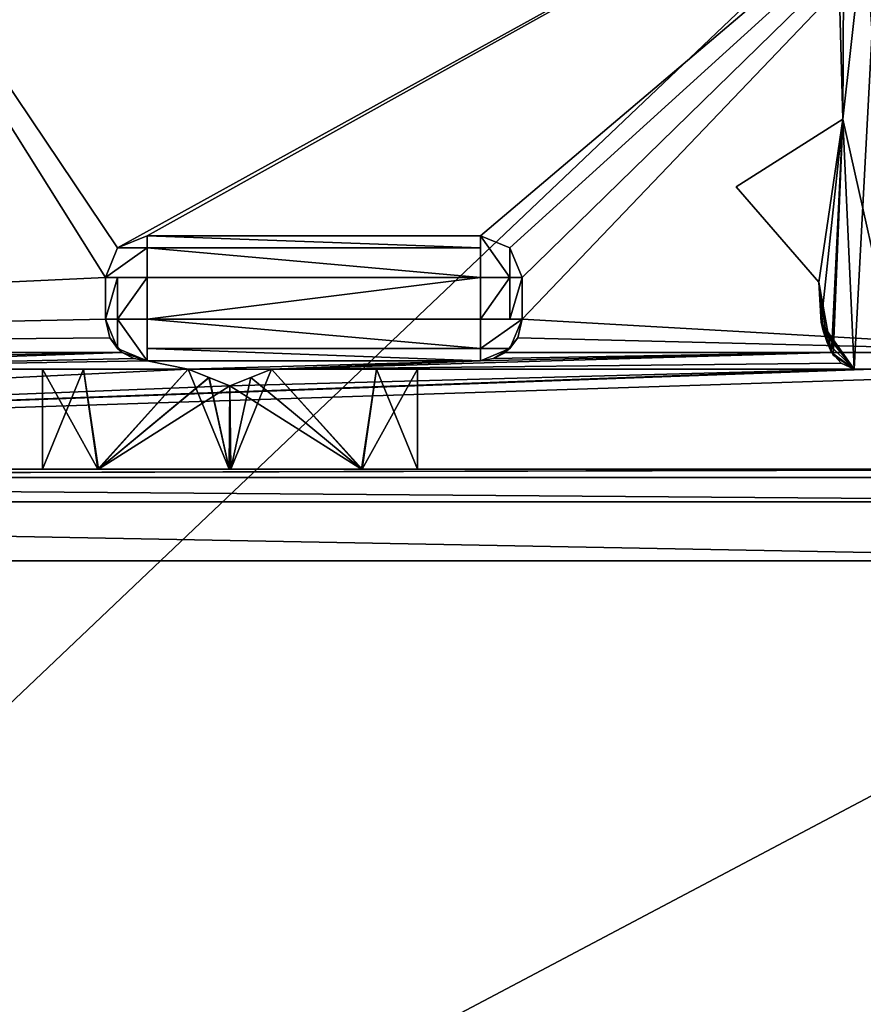
# Model space of a CAD drawing. Units: millimetres. Extents: x -10 to 1275, y -20 to 74.
# Drawn here: x 24 to 35, y 0 to 12 of the extents above; entities that cross this region are included whole.
import ezdxf

# ---------------------------------------------------------------- set-up
doc = ezdxf.new("R2010")
doc.units = ezdxf.units.MM
doc.header["$LTSCALE"] = 65.185185
for name, color, linetype in [('1508', 7, 'CONTINUOUS'), ('1513', 7, 'CONTINUOUS'), ('1515', 7, 'CONTINUOUS'), ('1516', 7, 'CONTINUOUS'), ('1517', 7, 'CONTINUOUS'), ('1562', 7, 'CONTINUOUS'), ('1563', 7, 'CONTINUOUS'), ('1564', 7, 'CONTINUOUS'), ('1565', 7, 'CONTINUOUS'), ('1566', 7, 'CONTINUOUS'), ('1567', 7, 'CONTINUOUS'), ('1568', 7, 'CONTINUOUS'), ('1569', 7, 'CONTINUOUS'), ('1570', 7, 'CONTINUOUS'), ('1571', 7, 'CONTINUOUS'), ('1572', 7, 'CONTINUOUS'), ('1573', 7, 'CONTINUOUS'), ('1574', 7, 'CONTINUOUS'), ('1575', 7, 'CONTINUOUS'), ('1576', 7, 'CONTINUOUS'), ('1577', 7, 'CONTINUOUS'), ('1578', 7, 'CONTINUOUS'), ('1579', 7, 'CONTINUOUS'), ('1586', 7, 'CONTINUOUS'), ('1587', 7, 'CONTINUOUS'), ('1588', 7, 'CONTINUOUS'), ('1589', 7, 'CONTINUOUS'), ('1621', 7, 'CONTINUOUS'), ('1637', 7, 'CONTINUOUS'), ('1639', 7, 'CONTINUOUS'), ('1644', 7, 'CONTINUOUS'), ('1645', 7, 'CONTINUOUS'), ('1649', 7, 'CONTINUOUS'), ('1650', 7, 'CONTINUOUS'), ('1651', 7, 'CONTINUOUS'), ('1652', 7, 'CONTINUOUS'), ('1653', 7, 'CONTINUOUS'), ('1654', 7, 'CONTINUOUS'), ('1655', 7, 'CONTINUOUS'), ('1656', 7, 'CONTINUOUS'), ('1657', 7, 'CONTINUOUS'), ('1659', 7, 'CONTINUOUS'), ('1660', 7, 'CONTINUOUS'), ('1661', 7, 'CONTINUOUS'), ('1662', 7, 'CONTINUOUS'), ('1663', 7, 'CONTINUOUS'), ('1664', 7, 'CONTINUOUS'), ('1665', 7, 'CONTINUOUS'), ('1666', 7, 'CONTINUOUS'), ('1667', 7, 'CONTINUOUS'), ('1668', 7, 'CONTINUOUS'), ('1696', 7, 'CONTINUOUS')]:
    doc.layers.add(name, color=color, linetype=linetype)

msp = doc.modelspace()

# ---------------------------------------------------------------- linework, layer by layer
at = {"layer": '1508', "linetype": 'Continuous'}
for points in [[(34.335, 10.991), (34.26, 13.775), (34.9, 16.047), (34.335, 10.991)], [(34.471, 7.989), (34.335, 10.991), (34.9, 16.047), (34.471, 7.989)], [(34.69, 7.989), (34.471, 7.989), (34.9, 16.047), (34.69, 7.989)], [(33.053, 10.176), (34.335, 10.991), (34.046, 9.034), (33.053, 10.176)], [(34.046, 9.034), (34.335, 10.991), (34.076, 8.55), (34.046, 9.034)], [(34.076, 8.55), (34.335, 10.991), (34.22, 8.156), (34.076, 8.55)], [(34.22, 8.156), (34.335, 10.991), (34.471, 7.989), (34.22, 8.156)], [(38.51, 6.789), (1.7, 6.789), (38.51, 7.989), (38.51, 6.789)], [(26.48, 7.989), (1.7, 6.789), (19.964, 7.989), (26.48, 7.989)], [(1.7, 6.789), (26.48, 7.989), (26.98, 7.789), (1.7, 6.789)], [(34.471, 7.989), (1.7, 6.789), (26.98, 7.789), (34.471, 7.989)], [(1.7, 6.789), (34.471, 7.989), (34.69, 7.989), (1.7, 6.789)], [(38.51, 7.989), (1.7, 6.789), (34.69, 7.989), (38.51, 7.989)], [(27.48, 7.989), (34.471, 7.989), (26.98, 7.789), (27.48, 7.989)]]:
    msp.add_3dface(points, dxfattribs=at)
at = {"layer": '1513', "linetype": 'Continuous'}
for points in [[(34.26, 13.775, 2000), (34.335, 10.991, 2000), (34.364, 16.528, 2000), (34.26, 13.775, 2000)], [(34.335, 10.991, 2000), (34.963, 8.189, 2000), (34.364, 16.528, 2000), (34.335, 10.991, 2000)], [(34.364, 16.528, 2000), (34.963, 8.189, 2000), (34.901, 16.054, 2000), (34.364, 16.528, 2000)], [(33.053, 10.176, 2000), (34.046, 9.034, 2000), (34.335, 10.991, 2000), (33.053, 10.176, 2000)], [(34.046, 9.034, 2000), (34.197, 8.189, 2000), (34.335, 10.991, 2000), (34.046, 9.034, 2000)], [(34.197, 8.189, 2000), (34.963, 8.189, 2000), (34.335, 10.991, 2000), (34.197, 8.189, 2000)], [(34.146, 8.308, 2000), (34.197, 8.189, 2000), (34.046, 9.034, 2000), (34.146, 8.308, 2000)], [(34.1, 8.45, 2000), (34.146, 8.308, 2000), (34.046, 9.034, 2000), (34.1, 8.45, 2000)]]:
    msp.add_3dface(points, dxfattribs=at)
at = {"layer": '1515', "linetype": 'Continuous'}
for points in [[(26.48, 7.989), (19.964, 7.989), (24.73, 7.989, 100), (26.48, 7.989)], [(19.964, 7.989), (19.964, 7.989, 1000), (24.73, 7.989, 100), (19.964, 7.989)], [(19.964, 7.989, 2000), (26.48, 7.989, 2000), (26.48, 7.989, 1902.194), (19.964, 7.989, 2000)], [(19.964, 7.989, 1000), (19.964, 7.989, 2000), (24.73, 7.989, 1300), (19.964, 7.989, 1000)], [(24.73, 7.989, 1300), (19.964, 7.989, 2000), (25.222, 7.989, 1301.402), (24.73, 7.989, 1300)], [(25.222, 7.989, 1301.402), (19.964, 7.989, 2000), (26.48, 7.989, 1302.194), (25.222, 7.989, 1301.402)], [(26.48, 7.989, 1302.194), (19.964, 7.989, 2000), (24.73, 7.989, 1900), (26.48, 7.989, 1302.194)], [(24.73, 7.989, 1900), (19.964, 7.989, 2000), (25.222, 7.989, 1901.402), (24.73, 7.989, 1900)], [(25.222, 7.989, 1901.402), (19.964, 7.989, 2000), (26.48, 7.989, 1902.194), (25.222, 7.989, 1901.402)], [(24.73, 7.989, 100), (19.964, 7.989, 1000), (25.222, 7.989, 101.402), (24.73, 7.989, 100)], [(25.222, 7.989, 101.402), (19.964, 7.989, 1000), (26.48, 7.989, 102.194), (25.222, 7.989, 101.402)], [(26.48, 7.989, 102.194), (19.964, 7.989, 1000), (24.73, 7.989, 700), (26.48, 7.989, 102.194)], [(24.73, 7.989, 700), (19.964, 7.989, 1000), (25.222, 7.989, 701.402), (24.73, 7.989, 700)], [(25.222, 7.989, 701.402), (19.964, 7.989, 1000), (26.48, 7.989, 702.194), (25.222, 7.989, 701.402)], [(26.48, 7.989, 702.194), (19.964, 7.989, 1000), (26.48, 7.989, 1297.806), (26.48, 7.989, 702.194)], [(26.48, 7.989, 1297.806), (19.964, 7.989, 1000), (25.222, 7.989, 1298.598), (26.48, 7.989, 1297.806)], [(25.222, 7.989, 1298.598), (19.964, 7.989, 1000), (24.73, 7.989, 1300), (25.222, 7.989, 1298.598)], [(25.222, 7.989, 98.598), (26.48, 7.989), (24.73, 7.989, 100), (25.222, 7.989, 98.598)], [(25.222, 7.989, 698.598), (26.48, 7.989, 102.194), (24.73, 7.989, 700), (25.222, 7.989, 698.598)], [(25.222, 7.989, 1898.598), (26.48, 7.989, 1302.194), (24.73, 7.989, 1900), (25.222, 7.989, 1898.598)], [(26.48, 7.989, 97.806), (26.48, 7.989), (25.222, 7.989, 98.598), (26.48, 7.989, 97.806)], [(26.48, 7.989, 697.806), (26.48, 7.989, 102.194), (25.222, 7.989, 698.598), (26.48, 7.989, 697.806)], [(26.48, 7.989, 1897.806), (26.48, 7.989, 1302.194), (25.222, 7.989, 1898.598), (26.48, 7.989, 1897.806)]]:
    msp.add_3dface(points, dxfattribs=at)
at = {"layer": '1516', "linetype": 'Continuous'}
for points in [[(25.222, 7.989, 1898.598), (24.73, 7.989, 1900), (25.393, 6.789, 1898.408), (25.222, 7.989, 1898.598)], [(24.73, 7.989, 1900), (24.73, 6.789, 1900), (25.393, 6.789, 1898.408), (24.73, 7.989, 1900)], [(26.48, 7.989, 1897.806), (25.222, 7.989, 1898.598), (25.393, 6.789, 1898.408), (26.48, 7.989, 1897.806)], [(26.971, 6.789, 1897.75), (26.48, 7.989, 1897.806), (25.393, 6.789, 1898.408), (26.971, 6.789, 1897.75)], [(26.728, 7.89, 1897.764), (26.48, 7.989, 1897.806), (26.971, 6.789, 1897.75), (26.728, 7.89, 1897.764)], [(27.48, 7.989, 1897.806), (27.232, 7.89, 1897.764), (28.557, 6.789, 1898.4), (27.48, 7.989, 1897.806)], [(28.738, 7.989, 1898.598), (27.48, 7.989, 1897.806), (28.557, 6.789, 1898.4), (28.738, 7.989, 1898.598)], [(29.23, 6.789, 1900), (28.738, 7.989, 1898.598), (28.557, 6.789, 1898.4), (29.23, 6.789, 1900)], [(29.23, 7.989, 1900), (28.738, 7.989, 1898.598), (29.23, 6.789, 1900), (29.23, 7.989, 1900)], [(26.98, 7.789, 1897.75), (26.728, 7.89, 1897.764), (26.971, 6.789, 1897.75), (26.98, 7.789, 1897.75)], [(27.232, 7.89, 1897.764), (26.98, 7.789, 1897.75), (28.557, 6.789, 1898.4), (27.232, 7.89, 1897.764)], [(28.557, 6.789, 1898.4), (26.98, 7.789, 1897.75), (26.971, 6.789, 1897.75), (28.557, 6.789, 1898.4)]]:
    msp.add_3dface(points, dxfattribs=at)
at = {"layer": '1517', "linetype": 'Continuous'}
for points in [[(1.7, 6.789), (38.51, 6.789), (29.23, 6.789, 100), (1.7, 6.789)], [(24.73, 6.789, 1900), (1.7, 6.789), (25.393, 6.789, 1898.408), (24.73, 6.789, 1900)], [(1.7, 6.789), (24.73, 6.789, 1900), (1.7, 6.789, 2000), (1.7, 6.789)], [(1.7, 6.789), (26.971, 6.789, 1897.75), (25.393, 6.789, 1898.408), (1.7, 6.789)], [(26.971, 6.789, 1897.75), (1.7, 6.789), (24.73, 6.789, 1300), (26.971, 6.789, 1897.75)], [(24.73, 6.789, 100), (1.7, 6.789), (25.393, 6.789, 98.408), (24.73, 6.789, 100)], [(1.7, 6.789), (24.73, 6.789, 100), (26.971, 6.789, 697.75), (1.7, 6.789)], [(25.393, 6.789, 98.408), (1.7, 6.789), (26.971, 6.789, 97.75), (25.393, 6.789, 98.408)], [(26.971, 6.789, 97.75), (1.7, 6.789), (28.557, 6.789, 98.4), (26.971, 6.789, 97.75)], [(28.557, 6.789, 98.4), (1.7, 6.789), (29.23, 6.789, 100), (28.557, 6.789, 98.4)], [(24.73, 6.789, 700), (1.7, 6.789), (25.393, 6.789, 698.408), (24.73, 6.789, 700)], [(1.7, 6.789), (24.73, 6.789, 700), (26.971, 6.789, 1297.75), (1.7, 6.789)], [(25.393, 6.789, 698.408), (1.7, 6.789), (26.971, 6.789, 697.75), (25.393, 6.789, 698.408)], [(24.73, 6.789, 1300), (1.7, 6.789), (25.393, 6.789, 1298.408), (24.73, 6.789, 1300)], [(25.393, 6.789, 1298.408), (1.7, 6.789), (26.971, 6.789, 1297.75), (25.393, 6.789, 1298.408)], [(1.7, 6.789, 2000), (24.73, 6.789, 1900), (38.51, 6.789, 2000), (1.7, 6.789, 2000)], [(24.73, 6.789, 1900), (25.403, 6.789, 1901.6), (38.51, 6.789, 2000), (24.73, 6.789, 1900)], [(26.971, 6.789, 1897.75), (24.73, 6.789, 1300), (25.403, 6.789, 1301.6), (26.971, 6.789, 1897.75)], [(24.73, 6.789, 100), (25.403, 6.789, 101.6), (26.971, 6.789, 697.75), (24.73, 6.789, 100)], [(24.73, 6.789, 700), (25.403, 6.789, 701.6), (26.971, 6.789, 1297.75), (24.73, 6.789, 700)], [(26.989, 6.789, 1302.25), (26.971, 6.789, 1897.75), (25.403, 6.789, 1301.6), (26.989, 6.789, 1302.25)], [(25.403, 6.789, 101.6), (26.989, 6.789, 102.25), (26.971, 6.789, 697.75), (25.403, 6.789, 101.6)], [(25.403, 6.789, 701.6), (26.989, 6.789, 702.25), (26.971, 6.789, 1297.75), (25.403, 6.789, 701.6)], [(25.403, 6.789, 1901.6), (26.989, 6.789, 1902.25), (38.51, 6.789, 2000), (25.403, 6.789, 1901.6)], [(28.557, 6.789, 1898.4), (26.971, 6.789, 1897.75), (26.989, 6.789, 1302.25), (28.557, 6.789, 1898.4)], [(26.971, 6.789, 697.75), (26.989, 6.789, 102.25), (28.557, 6.789, 698.4), (26.971, 6.789, 697.75)], [(26.971, 6.789, 1297.75), (26.989, 6.789, 702.25), (28.557, 6.789, 1298.4), (26.971, 6.789, 1297.75)], [(29.23, 6.789, 1900), (28.557, 6.789, 1898.4), (26.989, 6.789, 1302.25), (29.23, 6.789, 1900)], [(29.23, 6.789, 1900), (26.989, 6.789, 1302.25), (38.51, 6.789, 2000), (29.23, 6.789, 1900)], [(26.989, 6.789, 102.25), (28.567, 6.789, 101.592), (38.51, 6.789, 2000), (26.989, 6.789, 102.25)], [(28.557, 6.789, 698.4), (26.989, 6.789, 102.25), (29.23, 6.789, 700), (28.557, 6.789, 698.4)], [(29.23, 6.789, 700), (26.989, 6.789, 102.25), (38.51, 6.789, 2000), (29.23, 6.789, 700)], [(26.989, 6.789, 702.25), (28.567, 6.789, 701.592), (38.51, 6.789, 2000), (26.989, 6.789, 702.25)], [(28.557, 6.789, 1298.4), (26.989, 6.789, 702.25), (29.23, 6.789, 1300), (28.557, 6.789, 1298.4)], [(29.23, 6.789, 1300), (26.989, 6.789, 702.25), (38.51, 6.789, 2000), (29.23, 6.789, 1300)], [(26.989, 6.789, 1302.25), (28.567, 6.789, 1301.592), (38.51, 6.789, 2000), (26.989, 6.789, 1302.25)], [(26.989, 6.789, 1902.25), (28.567, 6.789, 1901.592), (38.51, 6.789, 2000), (26.989, 6.789, 1902.25)], [(28.567, 6.789, 1901.592), (29.23, 6.789, 1900), (38.51, 6.789, 2000), (28.567, 6.789, 1901.592)], [(28.567, 6.789, 101.592), (29.23, 6.789, 100), (38.51, 6.789, 2000), (28.567, 6.789, 101.592)], [(28.567, 6.789, 701.592), (29.23, 6.789, 700), (38.51, 6.789, 2000), (28.567, 6.789, 701.592)], [(28.567, 6.789, 1301.592), (29.23, 6.789, 1300), (38.51, 6.789, 2000), (28.567, 6.789, 1301.592)], [(29.23, 6.789, 100), (38.51, 6.789), (38.51, 6.789, 2000), (29.23, 6.789, 100)]]:
    msp.add_3dface(points, dxfattribs=at)
at = {"layer": '1562', "linetype": 'Continuous'}
for points in [[(34.471, 7.989), (27.48, 7.989), (27.48, 7.989, 97.806), (34.471, 7.989)], [(28.738, 7.989, 698.598), (34.471, 7.989), (27.48, 7.989, 697.806), (28.738, 7.989, 698.598)], [(27.48, 7.989, 697.806), (34.471, 7.989), (29.23, 7.989, 100), (27.48, 7.989, 697.806)], [(28.738, 7.989, 98.598), (34.471, 7.989), (27.48, 7.989, 97.806), (28.738, 7.989, 98.598)], [(27.48, 7.989, 1897.806), (28.738, 7.989, 1898.598), (34.471, 7.989, 1000), (27.48, 7.989, 1897.806)], [(27.48, 7.989, 1302.194), (27.48, 7.989, 1897.806), (28.738, 7.989, 1301.402), (27.48, 7.989, 1302.194)], [(28.738, 7.989, 1301.402), (27.48, 7.989, 1897.806), (29.23, 7.989, 1300), (28.738, 7.989, 1301.402)], [(29.23, 7.989, 1300), (27.48, 7.989, 1897.806), (34.471, 7.989, 1000), (29.23, 7.989, 1300)], [(34.471, 7.989, 2000), (29.23, 7.989, 1900), (27.48, 7.989, 2000), (34.471, 7.989, 2000)], [(27.48, 7.989, 2000), (29.23, 7.989, 1900), (28.738, 7.989, 1901.402), (27.48, 7.989, 2000)], [(27.48, 7.989, 1902.194), (27.48, 7.989, 2000), (28.738, 7.989, 1901.402), (27.48, 7.989, 1902.194)], [(27.48, 7.989, 1297.806), (28.738, 7.989, 1298.598), (34.471, 7.989, 1000), (27.48, 7.989, 1297.806)], [(27.48, 7.989, 702.194), (27.48, 7.989, 1297.806), (34.471, 7.989, 1000), (27.48, 7.989, 702.194)], [(28.738, 7.989, 701.402), (27.48, 7.989, 702.194), (34.471, 7.989, 1000), (28.738, 7.989, 701.402)], [(27.48, 7.989, 102.194), (27.48, 7.989, 697.806), (28.738, 7.989, 101.402), (27.48, 7.989, 102.194)], [(28.738, 7.989, 101.402), (27.48, 7.989, 697.806), (29.23, 7.989, 100), (28.738, 7.989, 101.402)], [(29.23, 7.989, 700), (34.471, 7.989), (28.738, 7.989, 698.598), (29.23, 7.989, 700)], [(29.23, 7.989, 100), (34.471, 7.989), (28.738, 7.989, 98.598), (29.23, 7.989, 100)], [(28.738, 7.989, 1898.598), (29.23, 7.989, 1900), (34.471, 7.989, 1000), (28.738, 7.989, 1898.598)], [(28.738, 7.989, 1298.598), (29.23, 7.989, 1300), (34.471, 7.989, 1000), (28.738, 7.989, 1298.598)], [(29.23, 7.989, 700), (28.738, 7.989, 701.402), (34.471, 7.989, 1000), (29.23, 7.989, 700)], [(34.471, 7.989), (29.23, 7.989, 700), (34.471, 7.989, 1000), (34.471, 7.989)], [(29.23, 7.989, 1900), (34.471, 7.989, 2000), (34.471, 7.989, 1000), (29.23, 7.989, 1900)]]:
    msp.add_3dface(points, dxfattribs=at)
at = {"layer": '1563', "linetype": 'Continuous'}
for points in [[(26.98, 7.789, 1897.75), (27.232, 7.89, 1897.764), (27.48, 7.989, 1302.194), (26.98, 7.789, 1897.75)], [(26.98, 7.789, 1897.75), (27.48, 7.989, 1302.194), (27.231, 7.89, 1302.236), (26.98, 7.789, 1897.75)], [(27.232, 7.89, 1897.764), (27.48, 7.989, 1897.806), (27.48, 7.989, 1302.194), (27.232, 7.89, 1897.764)], [(26.98, 7.789, 1302.25), (26.98, 7.789, 1897.75), (27.231, 7.89, 1302.236), (26.98, 7.789, 1302.25)]]:
    msp.add_3dface(points, dxfattribs=at)
at = {"layer": '1564', "linetype": 'Continuous'}
for points in [[(26.48, 7.989, 1302.194), (26.48, 7.989, 1897.806), (26.729, 7.89, 1302.236), (26.48, 7.989, 1302.194)], [(26.48, 7.989, 1897.806), (26.728, 7.89, 1897.764), (26.98, 7.789, 1302.25), (26.48, 7.989, 1897.806)], [(26.48, 7.989, 1897.806), (26.98, 7.789, 1302.25), (26.729, 7.89, 1302.236), (26.48, 7.989, 1897.806)], [(26.728, 7.89, 1897.764), (26.98, 7.789, 1897.75), (26.98, 7.789, 1302.25), (26.728, 7.89, 1897.764)]]:
    msp.add_3dface(points, dxfattribs=at)
at = {"layer": '1565', "linetype": 'Continuous'}
for points in [[(24.73, 7.989, 1300), (25.222, 7.989, 1301.402), (24.73, 6.789, 1300), (24.73, 7.989, 1300)], [(24.73, 6.789, 1300), (25.222, 7.989, 1301.402), (25.403, 6.789, 1301.6), (24.73, 6.789, 1300)], [(25.222, 7.989, 1301.402), (26.48, 7.989, 1302.194), (25.403, 6.789, 1301.6), (25.222, 7.989, 1301.402)], [(25.403, 6.789, 1301.6), (26.48, 7.989, 1302.194), (26.729, 7.89, 1302.236), (25.403, 6.789, 1301.6)], [(28.567, 6.789, 1301.592), (26.989, 6.789, 1302.25), (27.48, 7.989, 1302.194), (28.567, 6.789, 1301.592)], [(27.48, 7.989, 1302.194), (26.989, 6.789, 1302.25), (27.231, 7.89, 1302.236), (27.48, 7.989, 1302.194)], [(28.567, 6.789, 1301.592), (27.48, 7.989, 1302.194), (28.738, 7.989, 1301.402), (28.567, 6.789, 1301.592)], [(29.23, 6.789, 1300), (28.567, 6.789, 1301.592), (29.23, 7.989, 1300), (29.23, 6.789, 1300)], [(28.567, 6.789, 1301.592), (28.738, 7.989, 1301.402), (29.23, 7.989, 1300), (28.567, 6.789, 1301.592)], [(26.98, 7.789, 1302.25), (25.403, 6.789, 1301.6), (26.729, 7.89, 1302.236), (26.98, 7.789, 1302.25)], [(26.989, 6.789, 1302.25), (26.98, 7.789, 1302.25), (27.231, 7.89, 1302.236), (26.989, 6.789, 1302.25)], [(26.989, 6.789, 1302.25), (25.403, 6.789, 1301.6), (26.98, 7.789, 1302.25), (26.989, 6.789, 1302.25)]]:
    msp.add_3dface(points, dxfattribs=at)
at = {"layer": '1566', "linetype": 'Continuous'}
for points in [[(25.222, 7.989, 1298.598), (24.73, 7.989, 1300), (25.393, 6.789, 1298.408), (25.222, 7.989, 1298.598)], [(24.73, 7.989, 1300), (24.73, 6.789, 1300), (25.393, 6.789, 1298.408), (24.73, 7.989, 1300)], [(26.48, 7.989, 1297.806), (25.222, 7.989, 1298.598), (25.393, 6.789, 1298.408), (26.48, 7.989, 1297.806)], [(26.48, 7.989, 1297.806), (25.393, 6.789, 1298.408), (26.971, 6.789, 1297.75), (26.48, 7.989, 1297.806)], [(26.48, 7.989, 1297.806), (26.971, 6.789, 1297.75), (26.729, 7.89, 1297.764), (26.48, 7.989, 1297.806)], [(28.557, 6.789, 1298.4), (27.48, 7.989, 1297.806), (27.231, 7.89, 1297.764), (28.557, 6.789, 1298.4)], [(28.557, 6.789, 1298.4), (28.738, 7.989, 1298.598), (27.48, 7.989, 1297.806), (28.557, 6.789, 1298.4)], [(28.557, 6.789, 1298.4), (29.23, 6.789, 1300), (28.738, 7.989, 1298.598), (28.557, 6.789, 1298.4)], [(29.23, 6.789, 1300), (29.23, 7.989, 1300), (28.738, 7.989, 1298.598), (29.23, 6.789, 1300)], [(26.729, 7.89, 1297.764), (26.971, 6.789, 1297.75), (26.98, 7.789, 1297.75), (26.729, 7.89, 1297.764)], [(26.98, 7.789, 1297.75), (28.557, 6.789, 1298.4), (27.231, 7.89, 1297.764), (26.98, 7.789, 1297.75)], [(26.971, 6.789, 1297.75), (28.557, 6.789, 1298.4), (26.98, 7.789, 1297.75), (26.971, 6.789, 1297.75)]]:
    msp.add_3dface(points, dxfattribs=at)
at = {"layer": '1567', "linetype": 'Continuous'}
for points in [[(26.48, 7.989, 702.194), (26.48, 7.989, 1297.806), (26.729, 7.89, 702.236), (26.48, 7.989, 702.194)], [(26.48, 7.989, 1297.806), (26.729, 7.89, 1297.764), (26.98, 7.789, 702.25), (26.48, 7.989, 1297.806)], [(26.729, 7.89, 702.236), (26.48, 7.989, 1297.806), (26.98, 7.789, 702.25), (26.729, 7.89, 702.236)], [(26.729, 7.89, 1297.764), (26.98, 7.789, 1297.75), (26.98, 7.789, 702.25), (26.729, 7.89, 1297.764)]]:
    msp.add_3dface(points, dxfattribs=at)
at = {"layer": '1568', "linetype": 'Continuous'}
for points in [[(24.73, 7.989, 700), (25.222, 7.989, 701.402), (24.73, 6.789, 700), (24.73, 7.989, 700)], [(24.73, 6.789, 700), (25.222, 7.989, 701.402), (25.403, 6.789, 701.6), (24.73, 6.789, 700)], [(25.222, 7.989, 701.402), (26.48, 7.989, 702.194), (25.403, 6.789, 701.6), (25.222, 7.989, 701.402)], [(25.403, 6.789, 701.6), (26.48, 7.989, 702.194), (26.729, 7.89, 702.236), (25.403, 6.789, 701.6)], [(28.567, 6.789, 701.592), (26.989, 6.789, 702.25), (27.48, 7.989, 702.194), (28.567, 6.789, 701.592)], [(27.48, 7.989, 702.194), (26.989, 6.789, 702.25), (27.231, 7.89, 702.236), (27.48, 7.989, 702.194)], [(28.567, 6.789, 701.592), (27.48, 7.989, 702.194), (28.738, 7.989, 701.402), (28.567, 6.789, 701.592)], [(29.23, 6.789, 700), (28.567, 6.789, 701.592), (29.23, 7.989, 700), (29.23, 6.789, 700)], [(28.567, 6.789, 701.592), (28.738, 7.989, 701.402), (29.23, 7.989, 700), (28.567, 6.789, 701.592)], [(25.403, 6.789, 701.6), (26.729, 7.89, 702.236), (26.98, 7.789, 702.25), (25.403, 6.789, 701.6)], [(26.989, 6.789, 702.25), (26.98, 7.789, 702.25), (27.231, 7.89, 702.236), (26.989, 6.789, 702.25)], [(26.989, 6.789, 702.25), (25.403, 6.789, 701.6), (26.98, 7.789, 702.25), (26.989, 6.789, 702.25)]]:
    msp.add_3dface(points, dxfattribs=at)
at = {"layer": '1569', "linetype": 'Continuous'}
for points in [[(25.222, 7.989, 698.598), (24.73, 7.989, 700), (25.393, 6.789, 698.408), (25.222, 7.989, 698.598)], [(24.73, 7.989, 700), (24.73, 6.789, 700), (25.393, 6.789, 698.408), (24.73, 7.989, 700)], [(26.48, 7.989, 697.806), (25.222, 7.989, 698.598), (25.393, 6.789, 698.408), (26.48, 7.989, 697.806)], [(26.48, 7.989, 697.806), (25.393, 6.789, 698.408), (26.971, 6.789, 697.75), (26.48, 7.989, 697.806)], [(26.48, 7.989, 697.806), (26.971, 6.789, 697.75), (26.729, 7.89, 697.764), (26.48, 7.989, 697.806)], [(28.557, 6.789, 698.4), (27.48, 7.989, 697.806), (27.231, 7.89, 697.764), (28.557, 6.789, 698.4)], [(28.557, 6.789, 698.4), (28.738, 7.989, 698.598), (27.48, 7.989, 697.806), (28.557, 6.789, 698.4)], [(28.557, 6.789, 698.4), (29.23, 6.789, 700), (28.738, 7.989, 698.598), (28.557, 6.789, 698.4)], [(29.23, 6.789, 700), (29.23, 7.989, 700), (28.738, 7.989, 698.598), (29.23, 6.789, 700)], [(26.729, 7.89, 697.764), (26.971, 6.789, 697.75), (26.98, 7.789, 697.75), (26.729, 7.89, 697.764)], [(26.98, 7.789, 697.75), (28.557, 6.789, 698.4), (27.231, 7.89, 697.764), (26.98, 7.789, 697.75)], [(26.971, 6.789, 697.75), (28.557, 6.789, 698.4), (26.98, 7.789, 697.75), (26.971, 6.789, 697.75)]]:
    msp.add_3dface(points, dxfattribs=at)
at = {"layer": '1570', "linetype": 'Continuous'}
for points in [[(26.48, 7.989, 102.194), (26.48, 7.989, 697.806), (26.728, 7.89, 102.236), (26.48, 7.989, 102.194)], [(26.48, 7.989, 697.806), (26.729, 7.89, 697.764), (26.98, 7.789, 102.25), (26.48, 7.989, 697.806)], [(26.728, 7.89, 102.236), (26.48, 7.989, 697.806), (26.98, 7.789, 102.25), (26.728, 7.89, 102.236)], [(26.729, 7.89, 697.764), (26.98, 7.789, 697.75), (26.98, 7.789, 102.25), (26.729, 7.89, 697.764)]]:
    msp.add_3dface(points, dxfattribs=at)
at = {"layer": '1571', "linetype": 'Continuous'}
for points in [[(24.73, 7.989, 100), (25.222, 7.989, 101.402), (24.73, 6.789, 100), (24.73, 7.989, 100)], [(24.73, 6.789, 100), (25.222, 7.989, 101.402), (25.403, 6.789, 101.6), (24.73, 6.789, 100)], [(25.222, 7.989, 101.402), (26.48, 7.989, 102.194), (25.403, 6.789, 101.6), (25.222, 7.989, 101.402)], [(25.403, 6.789, 101.6), (26.48, 7.989, 102.194), (26.728, 7.89, 102.236), (25.403, 6.789, 101.6)], [(28.567, 6.789, 101.592), (26.989, 6.789, 102.25), (27.48, 7.989, 102.194), (28.567, 6.789, 101.592)], [(27.48, 7.989, 102.194), (26.989, 6.789, 102.25), (27.231, 7.89, 102.236), (27.48, 7.989, 102.194)], [(28.567, 6.789, 101.592), (27.48, 7.989, 102.194), (28.738, 7.989, 101.402), (28.567, 6.789, 101.592)], [(29.23, 6.789, 100), (28.567, 6.789, 101.592), (29.23, 7.989, 100), (29.23, 6.789, 100)], [(28.567, 6.789, 101.592), (28.738, 7.989, 101.402), (29.23, 7.989, 100), (28.567, 6.789, 101.592)], [(25.403, 6.789, 101.6), (26.728, 7.89, 102.236), (26.98, 7.789, 102.25), (25.403, 6.789, 101.6)], [(26.989, 6.789, 102.25), (26.98, 7.789, 102.25), (27.231, 7.89, 102.236), (26.989, 6.789, 102.25)], [(26.989, 6.789, 102.25), (25.403, 6.789, 101.6), (26.98, 7.789, 102.25), (26.989, 6.789, 102.25)]]:
    msp.add_3dface(points, dxfattribs=at)
at = {"layer": '1572', "linetype": 'Continuous'}
for points in [[(25.222, 7.989, 98.598), (24.73, 7.989, 100), (25.393, 6.789, 98.408), (25.222, 7.989, 98.598)], [(24.73, 7.989, 100), (24.73, 6.789, 100), (25.393, 6.789, 98.408), (24.73, 7.989, 100)], [(26.48, 7.989, 97.806), (25.222, 7.989, 98.598), (25.393, 6.789, 98.408), (26.48, 7.989, 97.806)], [(26.48, 7.989, 97.806), (25.393, 6.789, 98.408), (26.971, 6.789, 97.75), (26.48, 7.989, 97.806)], [(26.48, 7.989, 97.806), (26.971, 6.789, 97.75), (26.728, 7.89, 97.764), (26.48, 7.989, 97.806)], [(28.557, 6.789, 98.4), (27.48, 7.989, 97.806), (27.231, 7.89, 97.764), (28.557, 6.789, 98.4)], [(28.557, 6.789, 98.4), (28.738, 7.989, 98.598), (27.48, 7.989, 97.806), (28.557, 6.789, 98.4)], [(28.557, 6.789, 98.4), (29.23, 6.789, 100), (28.738, 7.989, 98.598), (28.557, 6.789, 98.4)], [(29.23, 6.789, 100), (29.23, 7.989, 100), (28.738, 7.989, 98.598), (29.23, 6.789, 100)], [(26.728, 7.89, 97.764), (26.971, 6.789, 97.75), (26.98, 7.789, 97.75), (26.728, 7.89, 97.764)], [(26.98, 7.789, 97.75), (28.557, 6.789, 98.4), (27.231, 7.89, 97.764), (26.98, 7.789, 97.75)], [(26.971, 6.789, 97.75), (28.557, 6.789, 98.4), (26.98, 7.789, 97.75), (26.971, 6.789, 97.75)]]:
    msp.add_3dface(points, dxfattribs=at)
at = {"layer": '1573', "linetype": 'Continuous'}
for points in [[(26.98, 7.789), (26.48, 7.989), (26.48, 7.989, 97.806), (26.98, 7.789)], [(26.98, 7.789), (26.48, 7.989, 97.806), (26.728, 7.89, 97.764), (26.98, 7.789)], [(26.98, 7.789), (26.728, 7.89, 97.764), (26.98, 7.789, 97.75), (26.98, 7.789)]]:
    msp.add_3dface(points, dxfattribs=at)
at = {"layer": '1574', "linetype": 'Continuous'}
for points in [[(27.48, 7.989), (26.98, 7.789), (26.98, 7.789, 97.75), (27.48, 7.989)], [(27.48, 7.989), (26.98, 7.789, 97.75), (27.231, 7.89, 97.764), (27.48, 7.989)], [(27.48, 7.989, 97.806), (27.48, 7.989), (27.231, 7.89, 97.764), (27.48, 7.989, 97.806)]]:
    msp.add_3dface(points, dxfattribs=at)
at = {"layer": '1575', "linetype": 'Continuous'}
for points in [[(27.48, 7.989, 102.194), (26.98, 7.789, 697.75), (27.231, 7.89, 697.764), (27.48, 7.989, 102.194)], [(26.98, 7.789, 697.75), (27.48, 7.989, 102.194), (27.231, 7.89, 102.236), (26.98, 7.789, 697.75)], [(27.48, 7.989, 697.806), (27.48, 7.989, 102.194), (27.231, 7.89, 697.764), (27.48, 7.989, 697.806)], [(26.98, 7.789, 102.25), (26.98, 7.789, 697.75), (27.231, 7.89, 102.236), (26.98, 7.789, 102.25)]]:
    msp.add_3dface(points, dxfattribs=at)
at = {"layer": '1576', "linetype": 'Continuous'}
for points in [[(27.48, 7.989, 702.194), (26.98, 7.789, 1297.75), (27.231, 7.89, 1297.764), (27.48, 7.989, 702.194)], [(26.98, 7.789, 1297.75), (27.48, 7.989, 702.194), (27.231, 7.89, 702.236), (26.98, 7.789, 1297.75)], [(27.48, 7.989, 1297.806), (27.48, 7.989, 702.194), (27.231, 7.89, 1297.764), (27.48, 7.989, 1297.806)], [(26.98, 7.789, 702.25), (26.98, 7.789, 1297.75), (27.231, 7.89, 702.236), (26.98, 7.789, 702.25)]]:
    msp.add_3dface(points, dxfattribs=at)
at = {"layer": '1577', "linetype": 'Continuous'}
for points in [[(27.48, 7.989, 2000), (27.48, 7.989, 1902.194), (26.98, 7.789, 2000), (27.48, 7.989, 2000)], [(26.98, 7.789, 2000), (27.48, 7.989, 1902.194), (27.231, 7.89, 1902.236), (26.98, 7.789, 2000)], [(26.98, 7.789, 1902.25), (26.98, 7.789, 2000), (27.231, 7.89, 1902.236), (26.98, 7.789, 1902.25)]]:
    msp.add_3dface(points, dxfattribs=at)
at = {"layer": '1578', "linetype": 'Continuous'}
for points in [[(24.73, 7.989, 1900), (25.222, 7.989, 1901.402), (24.73, 6.789, 1900), (24.73, 7.989, 1900)], [(24.73, 6.789, 1900), (25.222, 7.989, 1901.402), (25.403, 6.789, 1901.6), (24.73, 6.789, 1900)], [(25.222, 7.989, 1901.402), (26.48, 7.989, 1902.194), (25.403, 6.789, 1901.6), (25.222, 7.989, 1901.402)], [(25.403, 6.789, 1901.6), (26.48, 7.989, 1902.194), (26.729, 7.89, 1902.236), (25.403, 6.789, 1901.6)], [(28.567, 6.789, 1901.592), (26.989, 6.789, 1902.25), (27.48, 7.989, 1902.194), (28.567, 6.789, 1901.592)], [(27.48, 7.989, 1902.194), (26.989, 6.789, 1902.25), (27.231, 7.89, 1902.236), (27.48, 7.989, 1902.194)], [(28.567, 6.789, 1901.592), (27.48, 7.989, 1902.194), (28.738, 7.989, 1901.402), (28.567, 6.789, 1901.592)], [(29.23, 7.989, 1900), (29.23, 6.789, 1900), (28.567, 6.789, 1901.592), (29.23, 7.989, 1900)], [(29.23, 7.989, 1900), (28.567, 6.789, 1901.592), (28.738, 7.989, 1901.402), (29.23, 7.989, 1900)], [(26.98, 7.789, 1902.25), (25.403, 6.789, 1901.6), (26.729, 7.89, 1902.236), (26.98, 7.789, 1902.25)], [(26.989, 6.789, 1902.25), (26.98, 7.789, 1902.25), (27.231, 7.89, 1902.236), (26.989, 6.789, 1902.25)], [(26.989, 6.789, 1902.25), (25.403, 6.789, 1901.6), (26.98, 7.789, 1902.25), (26.989, 6.789, 1902.25)]]:
    msp.add_3dface(points, dxfattribs=at)
at = {"layer": '1579', "linetype": 'Continuous'}
for points in [[(26.48, 7.989, 1902.194), (26.48, 7.989, 2000), (26.729, 7.89, 1902.236), (26.48, 7.989, 1902.194)], [(26.48, 7.989, 2000), (26.98, 7.789, 2000), (26.98, 7.789, 1902.25), (26.48, 7.989, 2000)], [(26.48, 7.989, 2000), (26.98, 7.789, 1902.25), (26.729, 7.89, 1902.236), (26.48, 7.989, 2000)]]:
    msp.add_3dface(points, dxfattribs=at)
at = {"layer": '1586', "linetype": 'Continuous'}
for points in [[(34.22, 8.156), (34.471, 7.989, 1000), (34.076, 8.55), (34.22, 8.156)], [(34.076, 8.55), (34.471, 7.989, 1000), (34.088, 8.5, 1000), (34.076, 8.55)], [(34.1, 8.45, 2000), (34.088, 8.5, 1000), (34.471, 7.989, 1000), (34.1, 8.45, 2000)], [(34.146, 8.308, 2000), (34.1, 8.45, 2000), (34.471, 7.989, 1000), (34.146, 8.308, 2000)], [(34.197, 8.189, 2000), (34.146, 8.308, 2000), (34.471, 7.989, 1000), (34.197, 8.189, 2000)], [(34.315, 8.062, 2000), (34.197, 8.189, 2000), (34.471, 7.989, 1000), (34.315, 8.062, 2000)], [(34.471, 7.989), (34.471, 7.989, 1000), (34.22, 8.156), (34.471, 7.989)], [(34.471, 7.989, 1000), (34.471, 7.989, 2000), (34.315, 8.062, 2000), (34.471, 7.989, 1000)]]:
    msp.add_3dface(points, dxfattribs=at)
at = {"layer": '1587', "linetype": 'Continuous'}
for points in [[(34.076, 8.55), (34.088, 8.5, 1000), (34.046, 9.034), (34.076, 8.55)], [(34.046, 9.034, 2000), (34.046, 9.034, 1000), (34.088, 8.5, 1000), (34.046, 9.034, 2000)], [(34.1, 8.45, 2000), (34.046, 9.034, 2000), (34.088, 8.5, 1000), (34.1, 8.45, 2000)], [(34.046, 9.034), (34.088, 8.5, 1000), (34.046, 9.034, 1000), (34.046, 9.034)]]:
    msp.add_3dface(points, dxfattribs=at)
at = {"layer": '1588', "linetype": 'Continuous'}
for points in [[(34.335, 10.991), (33.053, 10.176), (34.335, 10.991, 2000), (34.335, 10.991)], [(33.053, 10.176), (33.053, 10.176, 2000), (34.335, 10.991, 2000), (33.053, 10.176)], [(33.053, 10.176), (34.046, 9.034), (33.053, 10.176, 2000), (33.053, 10.176)], [(34.046, 9.034), (34.046, 9.034, 1000), (33.053, 10.176, 2000), (34.046, 9.034)], [(34.046, 9.034, 2000), (33.053, 10.176, 2000), (34.046, 9.034, 1000), (34.046, 9.034, 2000)]]:
    msp.add_3dface(points, dxfattribs=at)
at = {"layer": '1589', "linetype": 'Continuous'}
for points in [[(34.26, 13.775), (34.335, 10.991), (34.26, 13.775, 2000), (34.26, 13.775)], [(34.335, 10.991), (34.335, 10.991, 2000), (34.26, 13.775, 2000), (34.335, 10.991)]]:
    msp.add_3dface(points, dxfattribs=at)
at = {"layer": '1621', "linetype": 'Continuous'}
for points in [[(39.01, 17.91, 2003), (0.5, 19.396, 2003), (0.5, -18.668, 2003), (39.01, 17.91, 2003)], [(39.01, 17.91, 2003), (0.5, -18.668, 2003), (39.01, -17.18, 2003), (39.01, 17.91, 2003)]]:
    msp.add_3dface(points, dxfattribs=at)
at = {"layer": '1637', "linetype": 'Continuous'}
for points in [[(19.964, 7.989, 2000), (20.083, 8.074, 2000), (25.686, 8.189, 2000), (19.964, 7.989, 2000)], [(25.828, 8.115, 2000), (19.964, 7.989, 2000), (25.686, 8.189, 2000), (25.828, 8.115, 2000)], [(20.083, 8.074, 2000), (20.173, 8.189, 2000), (25.686, 8.189, 2000), (20.083, 8.074, 2000)], [(27.48, 7.989, 2000), (34.197, 8.189, 2000), (34.315, 8.062, 2000), (27.48, 7.989, 2000)], [(34.197, 8.189, 2000), (27.48, 7.989, 2000), (29.986, 8.089, 2000), (34.197, 8.189, 2000)], [(30.144, 8.115, 2000), (34.197, 8.189, 2000), (29.986, 8.089, 2000), (30.144, 8.115, 2000)], [(30.286, 8.189, 2000), (34.197, 8.189, 2000), (30.144, 8.115, 2000), (30.286, 8.189, 2000)], [(25.986, 8.089, 2000), (19.964, 7.989, 2000), (25.828, 8.115, 2000), (25.986, 8.089, 2000)], [(26.48, 7.989, 2000), (19.964, 7.989, 2000), (25.986, 8.089, 2000), (26.48, 7.989, 2000)], [(29.986, 8.089, 2000), (26.48, 7.989, 2000), (25.986, 8.089, 2000), (29.986, 8.089, 2000)], [(27.48, 7.989, 2000), (26.48, 7.989, 2000), (29.986, 8.089, 2000), (27.48, 7.989, 2000)], [(34.471, 7.989, 2000), (27.48, 7.989, 2000), (34.315, 8.062, 2000), (34.471, 7.989, 2000)], [(26.48, 7.989, 2000), (27.48, 7.989, 2000), (26.98, 7.789, 2000), (26.48, 7.989, 2000)], [(1.7, 6.789, 2000), (38.51, 6.789, 2000), (2.2, 6.689, 2000), (1.7, 6.789, 2000)], [(38.51, 6.789, 2000), (39.506, 6.789, 2000), (2.2, 6.689, 2000), (38.51, 6.789, 2000)], [(39.506, 6.789, 2000), (40.01, 6.689, 2000), (2.2, 6.689, 2000), (39.506, 6.789, 2000)]]:
    msp.add_3dface(points, dxfattribs=at)
at = {"layer": '1639', "linetype": 'Continuous'}
for points in [[(40.01, 5.689, 2001.5), (40.01, -14.311, 2001.5), (2.2, -14.311, 2001.5), (40.01, 5.689, 2001.5)], [(40.01, 5.689, 2001.5), (2.2, -14.311, 2001.5), (2.2, 5.689, 2001.5), (40.01, 5.689, 2001.5)]]:
    msp.add_3dface(points, dxfattribs=at)
at = {"layer": '1644', "linetype": 'Continuous'}
for points in [[(40.01, 6.689, 2000.5), (40.01, 6.396, 2001.207), (2.2, 6.689, 2000.5), (40.01, 6.689, 2000.5)], [(2.2, 6.689, 2000.5), (40.01, 6.396, 2001.207), (2.2, 6.396, 2001.207), (2.2, 6.689, 2000.5)], [(40.01, 6.396, 2001.207), (40.01, 5.689, 2001.5), (2.2, 6.396, 2001.207), (40.01, 6.396, 2001.207)], [(40.01, 5.689, 2001.5), (2.2, 5.689, 2001.5), (2.2, 6.396, 2001.207), (40.01, 5.689, 2001.5)]]:
    msp.add_3dface(points, dxfattribs=at)
at = {"layer": '1645', "linetype": 'Continuous'}
for points in [[(40.01, 6.689, 2000), (40.01, 6.689, 2000.5), (2.2, 6.689, 2000.5), (40.01, 6.689, 2000)], [(2.2, 6.689, 2000), (40.01, 6.689, 2000), (2.2, 6.689, 2000.5), (2.2, 6.689, 2000)]]:
    msp.add_3dface(points, dxfattribs=at)
at = {"layer": '1649', "linetype": 'Continuous'}
for points in [[(25.486, 8.589, 2001.5), (25.486, 8.589, 1990.5), (25.632, 8.236, 1990.5), (25.486, 8.589, 2001.5)], [(25.539, 8.366, 2001.5), (25.486, 8.589, 2001.5), (25.632, 8.236, 1990.5), (25.539, 8.366, 2001.5)], [(25.539, 8.366, 2001.5), (25.686, 8.189, 2000), (25.686, 8.189, 2001.5), (25.539, 8.366, 2001.5)], [(25.686, 8.189, 2000), (25.539, 8.366, 2001.5), (25.632, 8.236, 1990.5), (25.686, 8.189, 2000)], [(25.986, 8.089, 1990.5), (25.686, 8.189, 2000), (25.632, 8.236, 1990.5), (25.986, 8.089, 1990.5)], [(25.828, 8.115, 2000), (25.686, 8.189, 2000), (25.986, 8.089, 1990.5), (25.828, 8.115, 2000)], [(25.986, 8.089, 2000), (25.828, 8.115, 2000), (25.986, 8.089, 1990.5), (25.986, 8.089, 2000)]]:
    msp.add_3dface(points, dxfattribs=at)
at = {"layer": '1650', "linetype": 'Continuous'}
for points in [[(25.632, 8.236, 1990.5), (25.486, 8.589, 1990.5), (25.632, 8.589, 1990.146), (25.632, 8.236, 1990.5)], [(25.986, 8.589, 1990), (25.986, 8.089, 1990.5), (25.632, 8.589, 1990.146), (25.986, 8.589, 1990)], [(25.986, 8.089, 1990.5), (25.632, 8.236, 1990.5), (25.632, 8.589, 1990.146), (25.986, 8.089, 1990.5)], [(25.986, 8.236, 1990.146), (25.986, 8.089, 1990.5), (25.986, 8.589, 1990), (25.986, 8.236, 1990.146)]]:
    msp.add_3dface(points, dxfattribs=at)
at = {"layer": '1651', "linetype": 'Continuous'}
for points in [[(25.986, 8.589, 1990), (29.986, 8.589, 1990), (29.986, 8.236, 1990.146), (25.986, 8.589, 1990)], [(25.986, 8.236, 1990.146), (25.986, 8.589, 1990), (29.986, 8.236, 1990.146), (25.986, 8.236, 1990.146)], [(29.986, 8.089, 1990.5), (25.986, 8.236, 1990.146), (29.986, 8.236, 1990.146), (29.986, 8.089, 1990.5)], [(25.986, 8.089, 1990.5), (25.986, 8.236, 1990.146), (29.986, 8.089, 1990.5), (25.986, 8.089, 1990.5)]]:
    msp.add_3dface(points, dxfattribs=at)
at = {"layer": '1652', "linetype": 'Continuous'}
for points in [[(29.986, 9.089, 1990), (25.986, 8.589, 1990), (25.986, 9.089, 1990), (29.986, 9.089, 1990)], [(29.986, 8.589, 1990), (25.986, 8.589, 1990), (29.986, 9.089, 1990), (29.986, 8.589, 1990)]]:
    msp.add_3dface(points, dxfattribs=at)
at = {"layer": '1653', "linetype": 'Continuous'}
for points in [[(30.339, 8.589, 1990.146), (29.986, 8.589, 1990), (30.339, 9.089, 1990.146), (30.339, 8.589, 1990.146)], [(29.986, 8.589, 1990), (29.986, 9.089, 1990), (30.339, 9.089, 1990.146), (29.986, 8.589, 1990)], [(30.486, 8.589, 1990.5), (30.339, 8.589, 1990.146), (30.486, 9.089, 1990.5), (30.486, 8.589, 1990.5)], [(30.486, 9.089, 1990.5), (30.339, 8.589, 1990.146), (30.339, 9.089, 1990.146), (30.486, 9.089, 1990.5)]]:
    msp.add_3dface(points, dxfattribs=at)
at = {"layer": '1654', "linetype": 'Continuous'}
for points in [[(29.986, 8.236, 1990.146), (30.486, 8.589, 1990.5), (30.339, 8.236, 1990.5), (29.986, 8.236, 1990.146)], [(29.986, 8.589, 1990), (30.339, 8.589, 1990.146), (30.486, 8.589, 1990.5), (29.986, 8.589, 1990)], [(29.986, 8.236, 1990.146), (29.986, 8.589, 1990), (30.486, 8.589, 1990.5), (29.986, 8.236, 1990.146)], [(29.986, 8.089, 1990.5), (29.986, 8.236, 1990.146), (30.339, 8.236, 1990.5), (29.986, 8.089, 1990.5)]]:
    msp.add_3dface(points, dxfattribs=at)
at = {"layer": '1655', "linetype": 'Continuous'}
for points in [[(30.339, 8.236, 1990.5), (30.486, 8.589, 1990.5), (30.433, 8.366, 2001.5), (30.339, 8.236, 1990.5)], [(30.433, 8.366, 2001.5), (30.486, 8.589, 1990.5), (30.486, 8.589, 2001.5), (30.433, 8.366, 2001.5)], [(30.286, 8.189, 2001.5), (30.339, 8.236, 1990.5), (30.433, 8.366, 2001.5), (30.286, 8.189, 2001.5)], [(30.144, 8.115, 2000), (29.986, 8.089, 2000), (30.339, 8.236, 1990.5), (30.144, 8.115, 2000)], [(29.986, 8.089, 2000), (29.986, 8.089, 1990.5), (30.339, 8.236, 1990.5), (29.986, 8.089, 2000)], [(30.286, 8.189, 2000), (30.144, 8.115, 2000), (30.339, 8.236, 1990.5), (30.286, 8.189, 2000)], [(30.286, 8.189, 2000), (30.339, 8.236, 1990.5), (30.286, 8.189, 2001.5), (30.286, 8.189, 2000)]]:
    msp.add_3dface(points, dxfattribs=at)
at = {"layer": '1656', "linetype": 'Continuous'}
for points in [[(29.986, 8.089, 2000), (25.986, 8.089, 2000), (25.986, 8.089, 1990.5), (29.986, 8.089, 2000)], [(29.986, 8.089, 2000), (25.986, 8.089, 1990.5), (29.986, 8.089, 1990.5), (29.986, 8.089, 2000)]]:
    msp.add_3dface(points, dxfattribs=at)
at = {"layer": '1657', "linetype": 'Continuous'}
for points in [[(34.197, 8.189, 2000), (30.286, 8.189, 2000), (37.51, 8.189, 2001.5), (34.197, 8.189, 2000)], [(30.286, 8.189, 2000), (30.286, 8.189, 2001.5), (37.51, 8.189, 2001.5), (30.286, 8.189, 2000)], [(34.963, 8.189, 2000), (34.197, 8.189, 2000), (37.51, 8.189, 2001.5), (34.963, 8.189, 2000)]]:
    msp.add_3dface(points, dxfattribs=at)
at = {"layer": '1659', "linetype": 'Continuous'}
for points in [[(20.082, 17.704, 2001.5), (25.486, 9.089, 2001.5), (6.1, 8.189, 2001.5), (20.082, 17.704, 2001.5)], [(37.652, 16.088, 2001.5), (25.632, 9.443, 2001.5), (20.082, 17.704, 2001.5), (37.652, 16.088, 2001.5)], [(25.632, 9.443, 2001.5), (25.486, 9.089, 2001.5), (20.082, 17.704, 2001.5), (25.632, 9.443, 2001.5)], [(25.986, 9.589, 2001.5), (25.632, 9.443, 2001.5), (37.652, 16.088, 2001.5), (25.986, 9.589, 2001.5)], [(29.986, 9.589, 2001.5), (25.986, 9.589, 2001.5), (37.652, 16.088, 2001.5), (29.986, 9.589, 2001.5)], [(30.339, 9.443, 2001.5), (29.986, 9.589, 2001.5), (37.652, 16.088, 2001.5), (30.339, 9.443, 2001.5)], [(30.486, 9.089, 2001.5), (30.339, 9.443, 2001.5), (37.652, 16.088, 2001.5), (30.486, 9.089, 2001.5)], [(37.51, 8.189, 2001.5), (30.486, 8.589, 2001.5), (37.652, 16.088, 2001.5), (37.51, 8.189, 2001.5)], [(30.486, 8.589, 2001.5), (30.486, 9.089, 2001.5), (37.652, 16.088, 2001.5), (30.486, 8.589, 2001.5)], [(25.486, 9.089, 2001.5), (25.486, 8.589, 2001.5), (6.1, 8.189, 2001.5), (25.486, 9.089, 2001.5)], [(25.486, 8.589, 2001.5), (25.539, 8.366, 2001.5), (6.1, 8.189, 2001.5), (25.486, 8.589, 2001.5)], [(30.433, 8.366, 2001.5), (30.486, 8.589, 2001.5), (37.51, 8.189, 2001.5), (30.433, 8.366, 2001.5)], [(25.539, 8.366, 2001.5), (25.686, 8.189, 2001.5), (6.1, 8.189, 2001.5), (25.539, 8.366, 2001.5)], [(30.286, 8.189, 2001.5), (30.433, 8.366, 2001.5), (37.51, 8.189, 2001.5), (30.286, 8.189, 2001.5)]]:
    msp.add_3dface(points, dxfattribs=at)
at = {"layer": '1660', "linetype": 'Continuous'}
for points in [[(25.632, 9.443, 2001.5), (25.986, 9.589, 2001.5), (25.632, 9.443, 1990.5), (25.632, 9.443, 2001.5)], [(25.986, 9.589, 2001.5), (25.986, 9.589, 1990.5), (25.632, 9.443, 1990.5), (25.986, 9.589, 2001.5)], [(25.486, 9.089, 1990.5), (25.632, 9.443, 2001.5), (25.632, 9.443, 1990.5), (25.486, 9.089, 1990.5)], [(25.486, 9.089, 2001.5), (25.632, 9.443, 2001.5), (25.486, 9.089, 1990.5), (25.486, 9.089, 2001.5)]]:
    msp.add_3dface(points, dxfattribs=at)
at = {"layer": '1661', "linetype": 'Continuous'}
for points in [[(25.632, 9.443, 1990.5), (25.986, 9.589, 1990.5), (25.986, 9.443, 1990.146), (25.632, 9.443, 1990.5)], [(25.486, 9.089, 1990.5), (25.632, 9.443, 1990.5), (25.986, 9.443, 1990.146), (25.486, 9.089, 1990.5)], [(25.986, 9.089, 1990), (25.486, 9.089, 1990.5), (25.986, 9.443, 1990.146), (25.986, 9.089, 1990)], [(25.486, 9.089, 1990.5), (25.986, 9.089, 1990), (25.632, 9.089, 1990.146), (25.486, 9.089, 1990.5)]]:
    msp.add_3dface(points, dxfattribs=at)
at = {"layer": '1662', "linetype": 'Continuous'}
for points in [[(25.632, 8.589, 1990.146), (25.486, 8.589, 1990.5), (25.632, 9.089, 1990.146), (25.632, 8.589, 1990.146)], [(25.486, 8.589, 1990.5), (25.486, 9.089, 1990.5), (25.632, 9.089, 1990.146), (25.486, 8.589, 1990.5)], [(25.986, 9.089, 1990), (25.632, 8.589, 1990.146), (25.632, 9.089, 1990.146), (25.986, 9.089, 1990)], [(25.986, 8.589, 1990), (25.632, 8.589, 1990.146), (25.986, 9.089, 1990), (25.986, 8.589, 1990)]]:
    msp.add_3dface(points, dxfattribs=at)
at = {"layer": '1663', "linetype": 'Continuous'}
for points in [[(25.486, 8.589, 2001.5), (25.486, 9.089, 2001.5), (25.486, 9.089, 1990.5), (25.486, 8.589, 2001.5)], [(25.486, 8.589, 1990.5), (25.486, 8.589, 2001.5), (25.486, 9.089, 1990.5), (25.486, 8.589, 1990.5)]]:
    msp.add_3dface(points, dxfattribs=at)
at = {"layer": '1664', "linetype": 'Continuous'}
for points in [[(29.986, 9.443, 1990.146), (25.986, 9.589, 1990.5), (29.986, 9.589, 1990.5), (29.986, 9.443, 1990.146)], [(25.986, 9.443, 1990.146), (25.986, 9.589, 1990.5), (29.986, 9.443, 1990.146), (25.986, 9.443, 1990.146)], [(29.986, 9.089, 1990), (25.986, 9.443, 1990.146), (29.986, 9.443, 1990.146), (29.986, 9.089, 1990)], [(29.986, 9.089, 1990), (25.986, 9.089, 1990), (25.986, 9.443, 1990.146), (29.986, 9.089, 1990)]]:
    msp.add_3dface(points, dxfattribs=at)
at = {"layer": '1665', "linetype": 'Continuous'}
for points in [[(30.339, 9.089, 1990.146), (29.986, 9.589, 1990.5), (30.339, 9.443, 1990.5), (30.339, 9.089, 1990.146)], [(29.986, 9.089, 1990), (29.986, 9.443, 1990.146), (29.986, 9.589, 1990.5), (29.986, 9.089, 1990)], [(30.339, 9.089, 1990.146), (29.986, 9.089, 1990), (29.986, 9.589, 1990.5), (30.339, 9.089, 1990.146)], [(30.486, 9.089, 1990.5), (30.339, 9.089, 1990.146), (30.339, 9.443, 1990.5), (30.486, 9.089, 1990.5)]]:
    msp.add_3dface(points, dxfattribs=at)
at = {"layer": '1666', "linetype": 'Continuous'}
for points in [[(29.986, 9.589, 2001.5), (30.339, 9.443, 2001.5), (29.986, 9.589, 1990.5), (29.986, 9.589, 2001.5)], [(29.986, 9.589, 1990.5), (30.339, 9.443, 2001.5), (30.339, 9.443, 1990.5), (29.986, 9.589, 1990.5)], [(30.339, 9.443, 2001.5), (30.486, 9.089, 2001.5), (30.339, 9.443, 1990.5), (30.339, 9.443, 2001.5)], [(30.486, 9.089, 2001.5), (30.486, 9.089, 1990.5), (30.339, 9.443, 1990.5), (30.486, 9.089, 2001.5)]]:
    msp.add_3dface(points, dxfattribs=at)
at = {"layer": '1667', "linetype": 'Continuous'}
for points in [[(30.486, 8.589, 1990.5), (30.486, 9.089, 1990.5), (30.486, 9.089, 2001.5), (30.486, 8.589, 1990.5)], [(30.486, 8.589, 2001.5), (30.486, 8.589, 1990.5), (30.486, 9.089, 2001.5), (30.486, 8.589, 2001.5)]]:
    msp.add_3dface(points, dxfattribs=at)
at = {"layer": '1668', "linetype": 'Continuous'}
for points in [[(25.986, 9.589, 1990.5), (25.986, 9.589, 2001.5), (29.986, 9.589, 1990.5), (25.986, 9.589, 1990.5)], [(25.986, 9.589, 2001.5), (29.986, 9.589, 2001.5), (29.986, 9.589, 1990.5), (25.986, 9.589, 2001.5)]]:
    msp.add_3dface(points, dxfattribs=at)
at = {"layer": '1696', "linetype": 'Continuous'}
for points in [[(19.302, 8.189, 2000), (6.1, 8.189, 2000), (25.686, 8.189, 2001.5), (19.302, 8.189, 2000)], [(25.686, 8.189, 2001.5), (6.1, 8.189, 2000), (6.1, 8.189, 2001.5), (25.686, 8.189, 2001.5)], [(20.173, 8.189, 2000), (19.302, 8.189, 2000), (25.686, 8.189, 2001.5), (20.173, 8.189, 2000)], [(25.686, 8.189, 2000), (20.173, 8.189, 2000), (25.686, 8.189, 2001.5), (25.686, 8.189, 2000)]]:
    msp.add_3dface(points, dxfattribs=at)

doc.saveas('drawing.dxf')
